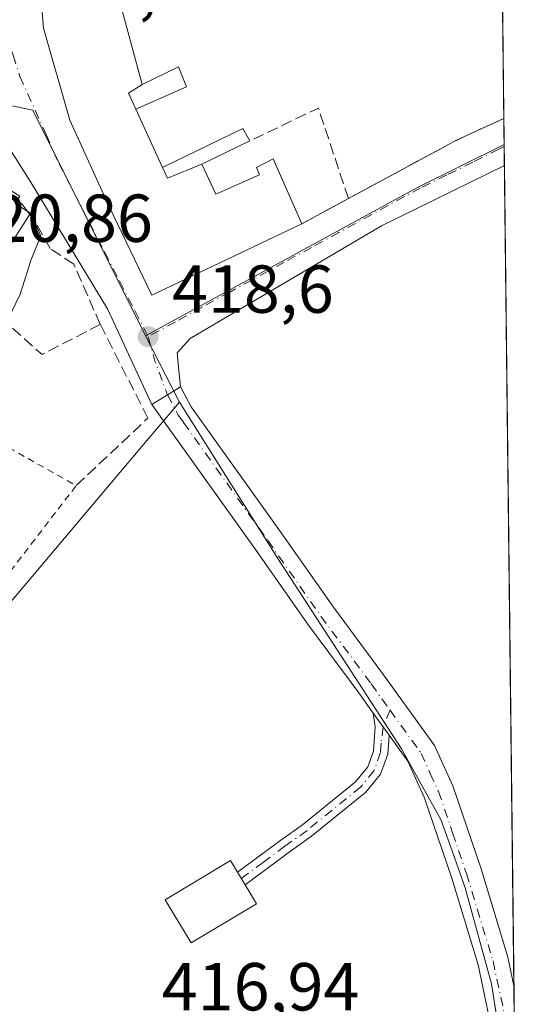
# Model space of a CAD drawing. Units: metres. Extents: x 576928 to 580392, y 4712663 to 4715017.
# Drawn here: x 580299 to 580374, y 4712859 to 4713004 of the extents above; entities that cross this region are included whole.
import ezdxf

# ---------------------------------------------------------------- set-up
doc = ezdxf.new("R2010")
doc.units = ezdxf.units.M
doc.header["$MEASUREMENT"] = 0
for name, pattern in [('DGN Style 2', [1.6480167562047852, 0.988810053722871, -0.6592067024819142]), ('DGN Style 3', [2.307223458686699, 1.648016756204785, -0.6592067024819142]), ('DGN Style 4', [2.6384748266838614, 1.318413404963828, -0.6592067024819142, 0.001648016756204785, -0.6592067024819142])]:
    doc.linetypes.add(name, pattern=pattern)
for name, color, linetype, lineweight in [('Camino Cxs', 7, 'Continuous', 0), ('Camino eje', 30, 'DGN Style 4', 13), ('Comarca CxS', 21, 'Continuous', 0), ('Comunidad Autónoma CxS', 142, 'Continuous', 0), ('Cultivos herbáceos CxS', 92, 'Continuous', 0), ('Curva de nivel normal', 30, 'Continuous', 0), ('Edificación', 1, 'Continuous', 13), ('Edificación Cxs', 1, 'Continuous', 13), ('Edificación ligera Cxs', 1, 'Continuous', 0), ('Huerta CxS', 92, 'Continuous', 0), ('Municipio CxS', 4, 'Continuous', 0), ('Muro lineal', 1, 'DGN Style 3', 13), ('Núcleo urbano CxS', 7, 'Continuous', 0), ('Pastizal CxS', 92, 'Continuous', 0), ('Pista pavimentada Cxs', 135, 'Continuous', 0), ('Pista pavimentada eje', 135, 'DGN Style 4', 0), ('Provincia CxS', 1, 'Continuous', 0), ('Punto de cota en terreno', 7, 'Continuous', 0), ('Rótulo de punto de cota en terreno', 7, 'Continuous', 0), ('Valla', 7, 'DGN Style 2', 0), ('Vía urbana Cxs', 4, 'Continuous', 0), ('Vía urbana eje', 4, 'DGN Style 4', 0)]:
    doc.layers.add(name, color=color, linetype=linetype, lineweight=lineweight)
doc.styles.add('Style-Arial', font='txt')

# ---------------------------------------------------------------- blocks, each defined once
blk = doc.blocks.new('*U8')
at = {"layer": 'Cultivos herbáceos CxS', "color": 92, "linetype": 'Continuous', "lineweight": 0}
blk.add_polyline3d([(580240.4297000002, 4712853.6347, 418.4995000000054), (580275.2747, 4712891.801100001, 418.6848999999929), (580317.9918999998, 4712942.418299999, 419.2241000000067), (580322.4767000005, 4712947.7325, 418.7078000000038), (580337.0175000001, 4712924.683900001, 418.4471999999951), (580355.2609000001, 4712896.560699999, 417.7687000000006), (580361.0482999999, 4712886.1283, 417.4122000000062), (580362.7571, 4712881.319700001, 417.1785999999993), (580364.6447000002, 4712876.007300001, 417.0920000000042), (580368.5033, 4712861.8433, 416.6447000000044), (580372.0954999998, 4712838.8617, 415.7857999999979)], dxfattribs=at)
blk = doc.blocks.new('5PATER')
at = {"layer": 'Huerta CxS', "linetype": 'Continuous', "lineweight": 0}
h = blk.add_hatch(color=51, dxfattribs=at)
edge = h.paths.add_edge_path()
edge.add_ellipse((0, 0), major_axis=(-0.1095731443231308, -0.1110710700762829), ratio=0.9994222409660322, start_angle=0, end_angle=360)

msp = doc.modelspace()

# ---------------------------------------------------------------- linework, layer by layer
at = {"layer": 'Camino Cxs', "color": 7, "linetype": 'Continuous', "lineweight": 0, "extrusion": (0.02438844045949106, -0.03395459598036277, 0.9991257625463195), "elevation": -145453.2628131019, "flags": 128}
msp.add_lwpolyline([(3220760.342402109, 3486229.65382794), (3220760.342402109, 3486225.673502707)], dxfattribs=at)
at = {"layer": 'Camino Cxs', "color": 7, "linetype": 'Continuous', "lineweight": 0}
msp.add_polyline3d([(580353.4101, 4712898.5801, 417.7550000000047), (580353.2301000003, 4712895.780099999, 417.8056999999972), (580352.1601, 4712892.8201, 417.9805999999954), (580350.0100999996, 4712890.1601, 418.1607999999979), (580341.9700999996, 4712883.630100001, 418.1594999999944), (580338.6901000004, 4712881.300100001, 418.0869999999995), (580332.1700999998, 4712876.4801, 419.8622000000032), (580331.0500999996, 4712878.340100001, 419.9097000000039), (580337.4301000005, 4712883.050100001, 418.1174000000028), (580340.6601, 4712885.340100001, 418.2593000000052), (580348.4801000003, 4712891.690099999, 418.2845999999991), (580350.2600999996, 4712893.890100001, 418.1546999999992), (580351.1001000004, 4712896.220100001, 418.0317000000068), (580351.3400999998, 4712899.780099999, 417.930600000007), (580351.0900999998, 4712901.8101, 417.9214000000065)], close=True, dxfattribs=at)
msp.add_polyline3d([(580353.4101, 4712898.5801, 417.7550000000047), (580353.2301000003, 4712895.780099999, 417.8056999999972), (580352.1601, 4712892.8201, 417.9805999999954), (580350.0100999996, 4712890.1601, 418.1607999999979), (580341.9700999996, 4712883.630100001, 418.1594999999944), (580338.6901000004, 4712881.300100001, 418.0869999999995), (580332.1700999998, 4712876.4801, 419.8622000000032), (580331.0500999996, 4712878.340100001, 419.9097000000039), (580337.4301000005, 4712883.050100001, 418.1174000000028), (580340.6601, 4712885.340100001, 418.2593000000052), (580348.4801000003, 4712891.690099999, 418.2845999999991), (580350.2600999996, 4712893.890100001, 418.1546999999992), (580351.1001000004, 4712896.220100001, 418.0317000000068), (580351.3400999998, 4712899.780099999, 417.930600000007), (580351.0900999998, 4712901.8101, 417.9214000000065)], dxfattribs=at)
at = {"layer": 'Camino eje', "color": 30, "linetype": 'DGN Style 4', "lineweight": 13}
msp.add_polyline3d([(580353.5569000002, 4712902.258099999, 417.7624999999971), (580352.5389, 4712899.7929, 417.7666000000027), (580352.2550999997, 4712897.4001, 417.8322000000044), (580352.1651, 4712896.0001, 417.8874000000069), (580351.2100999998, 4712893.3551, 418.0602999999974), (580349.2451, 4712890.925100001, 418.2119999999995), (580341.3151000004, 4712884.485099999, 418.2023999999947), (580338.0601000004, 4712882.175100001, 418.0703999999969), (580334.8701, 4712879.8201, 418.6218999999983), (580331.6101000002, 4712877.4101, 420.0004000000045)], dxfattribs=at)
at = {"layer": 'Comarca CxS', "color": 21, "linetype": 'Continuous', "lineweight": 0, "flags": 128}
msp.add_lwpolyline([(577233.3063653562, 4712667.94985708), (576953.4500005789, 4712664.779982841), (576941.8746575763, 4713711.579248548), (576927.8700005794, 4714978.069982819), (577335.6537941477, 4714982.690431236), (578057.2899295645, 4714990.867025286), (580346.9200006053, 4715016.809982819), (580354.3646056778, 4714372.773690105), (580373.6600006048, 4712703.519982844), (579467.2594494909, 4712693.253374256), (579272.7658089579, 4712691.050385658)], close=True, dxfattribs=at)
at = {"layer": 'Comunidad Autónoma CxS', "color": 142, "linetype": 'Continuous', "lineweight": 0, "flags": 128}
msp.add_lwpolyline([(577233.3063653562, 4712667.94985708), (576953.4500005789, 4712664.779982841), (576941.8746575763, 4713711.579248548), (576927.8700005794, 4714978.069982819), (577335.6537941477, 4714982.690431236), (578057.2899295645, 4714990.867025286), (580346.9200006053, 4715016.809982819), (580354.3646056778, 4714372.773690105), (580373.6600006048, 4712703.519982844), (579467.2594494909, 4712693.253374256), (579272.7658089579, 4712691.050385658)], close=True, dxfattribs=at)
at = {"layer": 'Cultivos herbáceos CxS', "color": 92, "linetype": 'Continuous', "lineweight": 0}
for points in [[(580227.2291000001, 4712978.763300001, 421.741599999994), (580206.1183000002, 4712959.453700001, 420.2024999999995), (580203.2629000006, 4712956.841700001, 420.0201999999991), (580223.8169, 4712931.921700001, 419.7197000000015), (580229.8132999997, 4712924.6511, 419.6459999999934), (580229.0390999997, 4712923.5031, 419.5924999999989), (580219.5239000004, 4712909.3893, 419.0803000000014), (580223.0972999996, 4712903.994100001, 418.8310999999958), (580225.7499000002, 4712899.9893, 418.7145000000019), (580210.2956999998, 4712877.293099999, 418.1698000000033), (580209.6524999999, 4712876.380700001, 418.1203999999998), (580187.9971000003, 4712845.671900001, 416.7315999999992), (580234.7895000001, 4712788.593900001, 416.914499999999), (580245.7418999998, 4712797.551899999, 416.9272999999957), (580222.1781000001, 4712836.3781, 418.0331000000006), (580240.4297000002, 4712853.6347, 418.4995000000054), (580275.2747, 4712891.801100001, 418.6848999999929), (580317.9918999998, 4712942.418299999, 419.2241000000067), (580322.4767000005, 4712947.7325, 418.7078000000038)], [(580322.4767000005, 4712947.7325, 418.7078000000038), (580337.0175000001, 4712924.683900001, 418.4471999999951), (580355.2609000001, 4712896.560699999, 417.7687000000006), (580361.0482999999, 4712886.1283, 417.4122000000062), (580362.7571, 4712881.319700001, 417.1785999999993), (580364.6447000002, 4712876.007300001, 417.0920000000042), (580368.5033, 4712861.8433, 416.6447000000044), (580372.0954999998, 4712838.8617, 415.7857999999979)]]:
    msp.add_polyline3d(points, dxfattribs=at)
at = {"layer": 'Curva de nivel normal', "color": 30, "linetype": 'Continuous', "lineweight": 0, "elevation": 420, "flags": 128}
msp.add_lwpolyline([(580276.8724999996, 4712952.362199999), (580279.4400000004, 4712951.600099999), (580281.0700000003, 4712950.5701), (580283.4600000001, 4712949.620100001), (580285.0199999996, 4712948.520099999), (580287.5700000003, 4712947.720100001), (580289.5300000003, 4712946.970100001), (580292.1900000004, 4712947.0001), (580292.4199999999, 4712948.5801), (580294.5599999996, 4712954.5701), (580298.9800000004, 4712963.6801), (580300.6100000005, 4712968.8201), (580302.0199999996, 4712972.3201), (580301.0199999996, 4712974.670100001), (580299.2199999997, 4712977.040100001), (580296.4100000003, 4712978.7301), (580292, 4712979.0801), (580288.6229999998, 4712976.975099999)], dxfattribs=at)
at = {"layer": 'Edificación', "color": 1, "linetype": 'Continuous', "lineweight": 13, "extrusion": (0.007979303425437678, 0.01252836419254156, 0.9998896793184255), "elevation": 64095.53581887605, "flags": 128}
msp.add_lwpolyline([(580278.672161625, 4712542.514420717), (580270.8198791527, 4712530.186853211)], dxfattribs=at)
at = {"layer": 'Edificación', "color": 1, "linetype": 'Continuous', "lineweight": 13}
msp.add_polyline3d([(580282.5511999996, 4712969.824300001, 419.772299999997), (580291.0444, 4712983.159299999, 419.5282000000007), (580298.9160000002, 4712978.1458, 419.555600000007), (580298.2509000005, 4712977.101399999, 419.5519000000059), (580300.4951, 4712975.672, 419.312699999995)], dxfattribs=at)
at = {"layer": 'Edificación Cxs', "color": 1, "linetype": 'Continuous', "lineweight": 13, "elevation": 424.4003999999985, "flags": 128}
msp.add_lwpolyline([(580313.3800999997, 4713008.020099999), (580317.0100999996, 4712994.6601), (580314.9600999998, 4712993.360099999), (580316.0301000001, 4712991.0101), (580320.0100999996, 4712982.390100001), (580320.7100999998, 4712980.840100001), (580325.8000999996, 4712982.9101), (580327.8601000002, 4712978.470100001), (580334.2801000001, 4712981.340100001), (580333.8501000004, 4712982.380100001), (580336.3201000001, 4712983.690099999), (580340.5301000001, 4712974.090100001), (580318.4001000002, 4712963.5701), (580312.0701000001, 4712976.720100001), (580306.3101000004, 4712989.4101), (580302.4401000004, 4713003.0001), (580301.2100999998, 4713017.5801)], dxfattribs=at)
at = {"layer": 'Edificación Cxs', "color": 1, "linetype": 'Continuous', "lineweight": 13, "extrusion": (0.6705311904902717, 0.0878494390342099, 0.7366616581858144), "elevation": 803465.1624829235, "flags": 128}
msp.add_lwpolyline([(4597669.815795616, -874601.1276761284), (4597672.284880763, -874600.1018894892), (4597673.307560909, -874603.0903784586)], dxfattribs=at)
at = {"layer": 'Edificación Cxs', "color": 1, "linetype": 'Continuous', "lineweight": 13, "extrusion": (-0.04480259849325961, 0.09703477361552873, 0.9942720854361924), "elevation": 431744.8452825585, "flags": 128}
msp.add_lwpolyline([(-2502514.57565726, -4012489.043240998), (-2502514.57565726, -4012479.494082694)], dxfattribs=at)
at = {"layer": 'Edificación Cxs', "color": 1, "linetype": 'Continuous', "lineweight": 13, "flags": 128}
for points, elevation in [([(580300.4951, 4712975.672), (580292.6442999998, 4712963.3454), (580282.5511999996, 4712969.824300001), (580291.0444, 4712983.159299999), (580298.9160000002, 4712978.1458), (580298.2509000005, 4712977.101399999)], 419.772299999997), ([(580333.8501000004, 4712873.670100001), (580324.2100999998, 4712867.880100001), (580320.3701, 4712874.2601), (580330.0100999996, 4712880.0601), (580331.0401, 4712878.340100001), (580332.1700999998, 4712876.470100001)], 419.9128000000055)]:
    msp.add_lwpolyline(points, close=True, dxfattribs=dict(at, elevation=elevation))
at = {"layer": 'Edificación Cxs', "color": 1, "linetype": 'Continuous', "lineweight": 13, "extrusion": (0.2168753969309573, 0.3471173510091581, 0.9124004640696017), "elevation": 1762201.897008354, "flags": 128}
msp.add_lwpolyline([(2005110.118583731, -3927233.633243829), (2005113.338470267, -3927228.753188763), (2005114.753424841, -3927229.787396889)], dxfattribs=at)
at = {"layer": 'Edificación Cxs', "color": 1, "linetype": 'Continuous', "lineweight": 13}
for points in [[(580340.5301000001, 4712974.090100001, 420.2360999999946), (580318.4001000002, 4712963.5701, 422.5142000000051), (580312.0701000001, 4712976.720100001, 424.2099000000017), (580306.3101000004, 4712989.4101, 423.8913999999932), (580302.4401000004, 4713003.0001, 423.3408000000054), (580301.2100999998, 4713017.5801, 423.9321000000054), (580299.1001000004, 4713048.110099999, 420.7954000000027)], [(580313.3400999998, 4713028.7601, 420.8119000000006), (580316.3501000004, 4713018.7601, 420.8828999999969), (580313.0100999996, 4713017.110099999, 422.7863000000071), (580313.6901000004, 4713015.290100001, 421.5736000000034), (580309.8000999996, 4713013.4001, 422.8301000000066), (580310.2401000002, 4713010.210100001, 423.0607000000019), (580313.3800999997, 4713008.020099999, 422.272299999997), (580317.0100999996, 4712994.6601, 421.5908000000054)], [(580325.8000999996, 4712982.9101, 422.3646000000008), (580327.8601000002, 4712978.470100001, 424.4003999999986), (580334.2801000001, 4712981.340100001, 422.1638999999996), (580333.8501000004, 4712982.380100001, 421.5507999999973), (580336.3201000001, 4712983.690099999, 421.0625), (580340.5301000001, 4712974.090100001, 420.2360999999946)], [(580333.8501000004, 4712873.670100001, 419.4429999999993), (580324.2100999998, 4712867.880100001, 419.1209999999992), (580320.3701, 4712874.2601, 419.6880999999995), (580330.0100999996, 4712880.0601, 419.5206999999937), (580331.0401, 4712878.340100001, 419.9128000000055), (580332.1700999998, 4712876.470100001, 419.8628999999929), (580333.8501000004, 4712873.670100001, 419.4429999999993)]]:
    msp.add_polyline3d(points, dxfattribs=at)
at = {"layer": 'Edificación ligera Cxs', "color": 1, "linetype": 'Continuous', "lineweight": 0, "flags": 128}
for points, elevation in [([(580316.0301000001, 4712991.0101), (580314.9600999998, 4712993.360099999), (580317.0100999996, 4712994.6601), (580322.3501000004, 4712997.2601), (580323.5500999996, 4712994.300100001)], 423.6117999999988), ([(580325.8000999996, 4712982.9101), (580320.7100999998, 4712980.840100001), (580320.0100999996, 4712982.390100001), (580331.8400999998, 4712988.1801), (580332.8701, 4712986.3201)], 424.3619999999937)]:
    msp.add_lwpolyline(points, close=True, dxfattribs=dict(at, elevation=elevation))
at = {"layer": 'Edificación ligera Cxs', "color": 1, "linetype": 'Continuous', "lineweight": 0, "extrusion": (0.6705311904902717, 0.0878494390342099, 0.7366616581858144), "elevation": 803465.1624829235, "flags": 128}
msp.add_lwpolyline([(4597669.815795616, -874601.1276761284), (4597672.284880763, -874600.1018894892), (4597673.307560909, -874603.0903784586)], dxfattribs=at)
at = {"layer": 'Edificación ligera Cxs', "color": 1, "linetype": 'Continuous', "lineweight": 0, "extrusion": (0.1536467541143107, 0.4103310797748411, 0.8988999276454246), "elevation": 2023428.51745575, "flags": 128}
msp.add_lwpolyline([(1109224.427357249, -4150220.802287513), (1109215.378935811, -4150231.449457442), (1109213.762097921, -4150229.913467782)], dxfattribs=at)
at = {"layer": 'Edificación ligera Cxs', "color": 1, "linetype": 'Continuous', "lineweight": 0, "extrusion": (0.2651656429077923, 0.1278946028683141, 0.9556830815591816), "elevation": 757051.188194356, "flags": 128}
msp.add_lwpolyline([(3992903.742390209, -2456139.180173464), (3992903.742390209, -2456130.966786586)], dxfattribs=at)
at = {"layer": 'Edificación ligera Cxs', "color": 1, "linetype": 'Continuous', "lineweight": 0, "extrusion": (0.2168753969309573, 0.3471173510091581, 0.9124004640696017), "elevation": 1762201.897008354, "flags": 128}
msp.add_lwpolyline([(2005110.118583731, -3927233.633243829), (2005113.338470267, -3927228.753188763), (2005114.753424841, -3927229.787396889)], dxfattribs=at)
at = {"layer": 'Edificación ligera Cxs', "color": 1, "linetype": 'Continuous', "lineweight": 0}
msp.add_polyline3d([(580317.0100999996, 4712994.6601, 421.5908000000054), (580322.3501000004, 4712997.2601, 419.0501999999979), (580323.5500999996, 4712994.300100001, 419.2093000000023), (580316.0301000001, 4712991.0101, 422.9180999999954)], dxfattribs=at)
at = {"layer": 'Municipio CxS', "color": 4, "linetype": 'Continuous', "lineweight": 0, "flags": 128}
msp.add_lwpolyline([(580354.3646056778, 4714372.773690105), (580373.6600006048, 4712703.519982844), (579467.2594494909, 4712693.253374256)], dxfattribs=at)
at = {"layer": 'Muro lineal', "color": 1, "linetype": 'DGN Style 3', "lineweight": 13, "extrusion": (0.07496831482377632, 0.04113102027288339, 0.9963372877413526), "elevation": 237774.9216425378, "flags": 128}
msp.add_lwpolyline([(3852796.404785174, -2765571.58403367), (3852810.248582892, -2765574.135773461), (3852810.855526424, -2765562.884495491)], dxfattribs=at)
at = {"layer": 'Muro lineal', "color": 1, "linetype": 'DGN Style 3', "lineweight": 13, "extrusion": (0.1149953263608043, 0.0622543639114003, 0.9914133694323267), "elevation": 360556.2804571959, "flags": 128}
msp.add_lwpolyline([(3868317.878056299, -2730399.09160457), (3868317.878056299, -2730391.188888863)], dxfattribs=at)
at = {"layer": 'Muro lineal', "color": 1, "linetype": 'DGN Style 3', "lineweight": 13, "extrusion": (0.01596043411379236, 0.03255172000958217, 0.9993426089521636), "elevation": 163096.0397558181, "flags": 128}
msp.add_lwpolyline([(1553782.089338838, -4484184.027750267), (1553787.829641973, -4484176.257565547), (1553800.205024715, -4484179.727530892)], dxfattribs=at)
at = {"layer": 'Muro lineal', "color": 1, "linetype": 'DGN Style 3', "lineweight": 13}
for points in [[(580370.3524000002, 4712989.6611, 418.3147000000026), (580370.3498000001, 4712989.66, 418.3144000000029), (580364.7600999996, 4712987.0601, 418.1588000000047), (580362.9600999998, 4712986.220100001, 418.1474000000017), (580361.7401000002, 4712985.5701, 418.1402999999991), (580347.4200999998, 4712977.8201, 419.2026999999944)], [(580307.2600999996, 4712935.4301, 419.5792999999976), (580317.8367, 4712945.3861, 419.0774999999995), (580310.8019000003, 4712959.228700001, 419.373900000006), (580306.9124999996, 4712968.118799999, 419.4873999999982), (580303.4199999999, 4712970.420600001, 419.4087), (580300.4951, 4712975.672, 419.312699999995)]]:
    msp.add_polyline3d(points, dxfattribs=at)
at = {"layer": 'Núcleo urbano CxS', "color": 7, "linetype": 'Continuous', "lineweight": 0, "extrusion": (-3.711801487022667e-05, 0.003211545869820098, 0.9999948422843886), "elevation": 15532.33122986243, "flags": 128}
msp.add_lwpolyline([(580370.1992098995, 4712978.653662706), (580370.3676116364, 4712964.083187566)], dxfattribs=at)
at = {"layer": 'Núcleo urbano CxS', "color": 7, "linetype": 'Continuous', "lineweight": 0, "extrusion": (3.36197652225699e-05, -0.002908596386533123, 0.9999957694594372), "elevation": -13270.78145096395, "flags": 128}
msp.add_lwpolyline([(580370.338122477, 4712970.997504481), (580370.383022857, 4712967.112988049)], dxfattribs=at)
at = {"layer": 'Núcleo urbano CxS', "color": 7, "linetype": 'Continuous', "lineweight": 0, "extrusion": (-0.1472704250315357, 0.3025985948435215, 0.9416716584403277), "elevation": 1341064.985878208, "flags": 128}
msp.add_lwpolyline([(-2584301.03205815, -3751266.157242901), (-2584286.867145346, -3751266.085927467), (-2584241.089190798, -3751263.777387427)], dxfattribs=at)
at = {"layer": 'Núcleo urbano CxS', "color": 7, "linetype": 'Continuous', "lineweight": 0, "extrusion": (0.0002360926039417671, -0.02040812358559588, 0.9997917046825292), "elevation": -95628.38027045771, "flags": 128}
msp.add_lwpolyline([(634850.3764468896, 4704985.134476986), (634850.3764468896, 4704984.840496085)], dxfattribs=at)
at = {"layer": 'Núcleo urbano CxS', "color": 7, "linetype": 'Continuous', "lineweight": 0, "extrusion": (0.0002359182750475459, -0.02044042541613674, 0.9997910448445589), "elevation": -95780.71977992193, "flags": 128}
msp.add_lwpolyline([(634724.2248124036, 4704998.761853251), (634724.2248124036, 4704995.953879541)], dxfattribs=at)
at = {"layer": 'Núcleo urbano CxS', "color": 7, "linetype": 'Continuous', "lineweight": 0, "extrusion": (0.0001055247505173791, -0.009128554122819987, 0.9999583283138123), "elevation": -42543.67299924085, "flags": 128}
msp.add_lwpolyline([(580370.3858763613, 4712790.676971933), (580371.7861930584, 4712669.545824868)], dxfattribs=at)
at = {"layer": 'Núcleo urbano CxS', "color": 7, "linetype": 'Continuous', "lineweight": 0, "extrusion": (-0.001036940309303474, 0.002033002278352848, 0.9999973958248748), "elevation": 9398.380419056897, "flags": 128}
msp.add_lwpolyline([(580317.6016566991, 4712948.162520193), (580322.5988800398, 4712938.365099946)], dxfattribs=at)
at = {"layer": 'Núcleo urbano CxS', "color": 7, "linetype": 'Continuous', "lineweight": 0, "extrusion": (0.0006049550562953535, -0.05236140001352702, 0.9986280177413427), "elevation": -246004.7891435144, "flags": 128}
msp.add_lwpolyline([(634779.3007164495, 4699407.676033944), (634779.3007164495, 4699396.321098446)], dxfattribs=at)
at = {"layer": 'Núcleo urbano CxS', "color": 7, "linetype": 'Continuous', "lineweight": 0}
for points in [[(580368.6670000004, 4713135.465500001, 419.8217000000004), (580370.3973000003, 4712985.7766, 417.8818000000028), (580357.6901000004, 4712979.5175, 417.9057999999932), (580317.4795000004, 4712957.529899999, 418.6827000000048), (580300.8583000004, 4712990.854900001, 419.1806999999972), (580291.0608999999, 4712992.886499999, 419.4250999999931), (580268.7333000004, 4712962.9529, 419.639599999995), (580259.8289000001, 4712973.139900001, 420.0016000000033), (580266.9518999998, 4713001.594500001, 420.1594000000041), (580260.6725000005, 4713003.966499999, 421.4805999999954), (580230.4769000001, 4712981.732899999, 422.047000000006), (580227.2291000001, 4712978.763300001, 421.741599999994), (580199.7736999998, 4713019.580499999, 422.7483999999968)], [(580317.4795000004, 4712957.529899999, 418.6827000000048), (580300.8583000004, 4712990.854900001, 419.1806999999972), (580291.0608999999, 4712992.886499999, 419.4250999999931), (580268.7333000004, 4712962.9529, 419.639599999995), (580259.8289000001, 4712973.139900001, 420.0016000000033), (580266.9518999998, 4713001.594500001, 420.1594000000041), (580260.6725000005, 4713003.966499999, 421.4805999999954), (580230.4769000001, 4712981.732899999, 422.047000000006), (580227.2291000001, 4712978.763300001, 421.741599999994)], [(580322.4767000005, 4712947.7325, 418.7078000000038), (580337.0175000001, 4712924.683900001, 418.4471999999951), (580355.2609000001, 4712896.560699999, 417.7687000000006), (580361.0482999999, 4712886.1283, 417.4122000000062), (580362.7571, 4712881.319700001, 417.1785999999993), (580364.6447000002, 4712876.007300001, 417.0920000000042), (580368.5033, 4712861.8433, 416.6447000000044), (580372.0954999998, 4712838.8617, 415.7857999999979)]]:
    msp.add_polyline3d(points, dxfattribs=at)
msp.add_polyline3d([(580372.0954999998, 4712838.8617, 415.7857999999979), (580368.5033, 4712861.8433, 416.6447000000044), (580364.6447000002, 4712876.007300001, 417.0920000000042), (580362.7571, 4712881.319700001, 417.1785999999993), (580361.0482999999, 4712886.1283, 417.4122000000062), (580355.2609000001, 4712896.560699999, 417.7687000000006), (580337.0175000001, 4712924.683900001, 418.4471999999951), (580322.4767000005, 4712947.7325, 418.7078000000038), (580317.4795000004, 4712957.529899999, 418.6827000000048), (580357.6901000004, 4712979.5175, 417.9057999999932), (580370.3973000003, 4712985.7766, 417.8818000000028)], close=True, dxfattribs=at)
at = {"layer": 'Pastizal CxS', "color": 92, "linetype": 'Continuous', "lineweight": 0, "extrusion": (-0.001036940309303474, 0.002033002278352848, 0.9999973958248748), "elevation": 9398.380419056897, "flags": 128}
msp.add_lwpolyline([(580317.6016566991, 4712948.162520193), (580322.5988800398, 4712938.365099946)], dxfattribs=at)
at = {"layer": 'Pastizal CxS', "color": 92, "linetype": 'Continuous', "lineweight": 0}
for points in [[(580187.9971000003, 4712845.671900001, 416.7315999999992), (580209.6524999999, 4712876.380700001, 418.1203999999998), (580210.2956999998, 4712877.293099999, 418.1698000000033), (580225.7499000002, 4712899.9893, 418.7145000000019), (580223.0972999996, 4712903.994100001, 418.8310999999958), (580219.5239000004, 4712909.3893, 419.0803000000014), (580229.0390999997, 4712923.5031, 419.5924999999989), (580229.8132999997, 4712924.6511, 419.6459999999934), (580223.8169, 4712931.921700001, 419.7197000000015), (580203.2629000006, 4712956.841700001, 420.0201999999991), (580206.1183000002, 4712959.453700001, 420.2024999999995), (580227.2291000001, 4712978.763300001, 421.741599999994), (580230.4769000001, 4712981.732899999, 422.047000000006), (580260.6725000005, 4713003.966499999, 421.4805999999954), (580266.9518999998, 4713001.594500001, 420.1594000000041), (580259.8289000001, 4712973.139900001, 420.0016000000033), (580268.7333000004, 4712962.9529, 419.639599999995), (580291.0608999999, 4712992.886499999, 419.4250999999931), (580300.8583000004, 4712990.854900001, 419.1806999999972), (580317.4795000004, 4712957.529899999, 418.6827000000048), (580322.4767000005, 4712947.7325, 418.7078000000038), (580317.9918999998, 4712942.418299999, 419.2241000000067), (580275.2747, 4712891.801100001, 418.6848999999929), (580240.4297000002, 4712853.6347, 418.4995000000054)], [(580317.4795000004, 4712957.529899999, 418.6827000000048), (580300.8583000004, 4712990.854900001, 419.1806999999972), (580291.0608999999, 4712992.886499999, 419.4250999999931), (580268.7333000004, 4712962.9529, 419.639599999995), (580259.8289000001, 4712973.139900001, 420.0016000000033), (580266.9518999998, 4713001.594500001, 420.1594000000041), (580260.6725000005, 4713003.966499999, 421.4805999999954), (580230.4769000001, 4712981.732899999, 422.047000000006), (580227.2291000001, 4712978.763300001, 421.741599999994)], [(580227.2291000001, 4712978.763300001, 421.741599999994), (580206.1183000002, 4712959.453700001, 420.2024999999995), (580203.2629000006, 4712956.841700001, 420.0201999999991), (580223.8169, 4712931.921700001, 419.7197000000015), (580229.8132999997, 4712924.6511, 419.6459999999934), (580229.0390999997, 4712923.5031, 419.5924999999989), (580219.5239000004, 4712909.3893, 419.0803000000014), (580223.0972999996, 4712903.994100001, 418.8310999999958), (580225.7499000002, 4712899.9893, 418.7145000000019), (580210.2956999998, 4712877.293099999, 418.1698000000033), (580209.6524999999, 4712876.380700001, 418.1203999999998), (580187.9971000003, 4712845.671900001, 416.7315999999992), (580234.7895000001, 4712788.593900001, 416.914499999999), (580245.7418999998, 4712797.551899999, 416.9272999999957), (580222.1781000001, 4712836.3781, 418.0331000000006), (580240.4297000002, 4712853.6347, 418.4995000000054), (580275.2747, 4712891.801100001, 418.6848999999929), (580317.9918999998, 4712942.418299999, 419.2241000000067), (580322.4767000005, 4712947.7325, 418.7078000000038)]]:
    msp.add_polyline3d(points, dxfattribs=at)
at = {"layer": 'Pista pavimentada Cxs', "color": 135, "linetype": 'Continuous', "lineweight": 0, "extrusion": (0.04483971018186271, 0.02749097513718218, 0.9986158654241447), "elevation": 156003.3324628765, "flags": 128}
msp.add_lwpolyline([(3714601.462888866, -2953987.424915905), (3714601.462888866, -2953992.419579571)], dxfattribs=at)
at = {"layer": 'Pista pavimentada Cxs', "color": 135, "linetype": 'Continuous', "lineweight": 0, "extrusion": (0.02438844045949106, -0.03395459598036277, 0.9991257625463195), "elevation": -145453.2628131019, "flags": 128}
msp.add_lwpolyline([(3220760.342402109, 3486229.65382794), (3220760.342402109, 3486225.673502707)], dxfattribs=at)
at = {"layer": 'Pista pavimentada Cxs', "color": 135, "linetype": 'Continuous', "lineweight": 0, "extrusion": (0.0007328075918986355, -0.06339655934554536, 0.9979881458495286), "elevation": -297937.464027754, "flags": 128}
msp.add_lwpolyline([(634805.8950372618, 4696397.594550055), (634805.8950372618, 4696369.124875282)], dxfattribs=at)
at = {"layer": 'Pista pavimentada Cxs', "color": 135, "linetype": 'Continuous', "lineweight": 0}
msp.add_polyline3d([(580353.4101, 4712898.5801, 417.7550000000047), (580351.0900999998, 4712901.8101, 417.9214000000065), (580348.9401000004, 4712904.800100001, 418.0915999999997), (580341.5301000001, 4712914.8101, 418.4318999999959), (580333.6901000004, 4712925.9901, 418.6656999999978), (580318.3973000003, 4712947.3959, 419.0840999999928), (580322.6495000003, 4712950.002900001, 418.8214000000008), (580324.2401000002, 4712947.040100001, 418.6303999999946), (580337.3901000004, 4712928.600099999, 418.311400000006), (580345.2001, 4712917.460100001, 418.2017000000051), (580352.6001000004, 4712907.470100001, 417.9412000000011), (580360.1201, 4712897.020099999, 417.7330999999977), (580362.8101000004, 4712891.0801, 417.8567000000039), (580366.9901000002, 4712878.840100001, 418.0654000000068), (580370.9501, 4712865.780099999, 417.6039000000019), (580371.8333000002, 4712861.5494, 417.2814000000071), (580372.1617000002, 4712833.138800001, 415.4765000000043), (580372.1601, 4712833.1501, 415.4774000000034), (580371.1101000002, 4712840.4901, 416.0743999999977), (580369.1700999998, 4712852.1601, 416.6388000000007), (580366.5601000004, 4712864.6601, 417.030899999998), (580362.6801000005, 4712877.450099999, 417.3423000000039), (580358.6001000004, 4712889.4101, 417.6570000000065), (580356.1801000005, 4712894.7401, 417.6269000000029)], close=True, dxfattribs=at)
for points in [[(580322.6495000003, 4712950.002900001, 418.8214000000008), (580324.2401000002, 4712947.040100001, 418.6303999999946), (580337.3901000004, 4712928.600099999, 418.311400000006), (580345.2001, 4712917.460100001, 418.2017000000051), (580352.6001000004, 4712907.470100001, 417.9412000000011), (580360.1201, 4712897.020099999, 417.7330999999977), (580362.8101000004, 4712891.0801, 417.8567000000039), (580366.9901000002, 4712878.840100001, 418.0654000000068), (580370.9501, 4712865.780099999, 417.6039000000019), (580371.8333999999, 4712861.5494, 417.2814999999973)], [(580351.0900999998, 4712901.8101, 417.9214000000065), (580348.9401000004, 4712904.800100001, 418.0915999999997), (580341.5301000001, 4712914.8101, 418.4318999999959), (580333.6901000004, 4712925.9901, 418.6656999999978), (580318.3973000003, 4712947.3959, 419.0840999999928)], [(580372.1617999999, 4712833.138900001, 415.4765000000043), (580372.1601, 4712833.1501, 415.4774000000034), (580371.1101000002, 4712840.4901, 416.0743999999977), (580369.1700999998, 4712852.1601, 416.6388000000007), (580366.5601000004, 4712864.6601, 417.030899999998), (580362.6801000005, 4712877.450099999, 417.3423000000039), (580358.6001000004, 4712889.4101, 417.6570000000065), (580356.1801000005, 4712894.7401, 417.6269000000029), (580353.4101, 4712898.5801, 417.7550000000047)]]:
    msp.add_polyline3d(points, dxfattribs=at)
at = {"layer": 'Pista pavimentada eje', "color": 135, "linetype": 'DGN Style 4', "lineweight": 0}
for points in [[(580320.7188999997, 4712948.8191, 418.9241000000038), (580322.3151000004, 4712945.845100001, 418.8179999999993), (580323.1101000002, 4712944.725099999, 418.7351000000053), (580335.5401, 4712927.295100001, 418.4750000000058), (580343.3651000002, 4712916.1351, 418.2271999999939), (580350.7701000003, 4712906.1351, 417.9663), (580353.5569000002, 4712902.258099999, 417.7624999999971)], [(580353.5569000002, 4712902.258099999, 417.7624999999971), (580356.7651000004, 4712897.800100001, 417.6322999999975), (580358.1501000002, 4712895.880100001, 417.5927999999985), (580359.4951, 4712892.9101, 417.5849000000017), (580360.7050999999, 4712890.245100001, 417.7259999999951), (580362.7950999998, 4712884.1251, 417.7078000000038), (580364.8350999998, 4712878.145099999, 417.6002000000008), (580368.7550999997, 4712865.220100001, 417.0951999999961), (580371.9643999999, 4712850.210899999, 416.248900000006)]]:
    msp.add_polyline3d(points, dxfattribs=at)
at = {"layer": 'Provincia CxS', "color": 1, "linetype": 'Continuous', "lineweight": 0, "flags": 128}
msp.add_lwpolyline([(577233.3063653562, 4712667.94985708), (576953.4500005789, 4712664.779982841), (576941.8746575763, 4713711.579248548), (576927.8700005794, 4714978.069982819), (577335.6537941477, 4714982.690431236), (578057.2899295645, 4714990.867025286), (580346.9200006053, 4715016.809982819), (580354.3646056778, 4714372.773690105), (580373.6600006048, 4712703.519982844), (579467.2594494909, 4712693.253374256), (579272.7658089579, 4712691.050385658)], close=True, dxfattribs=at)
at = {"layer": 'Valla', "color": 7, "linetype": 'DGN Style 2', "lineweight": 0, "extrusion": (0.05313171457264113, 0.01171312621410434, 0.9985188148356866), "elevation": 86454.88506511558, "flags": 128}
msp.add_lwpolyline([(4477505.600005336, -1578943.678837846), (4477491.392894435, -1578959.606787979), (4477477.179301745, -1578942.675299792)], dxfattribs=at)
at = {"layer": 'Vía urbana Cxs', "color": 4, "linetype": 'Continuous', "lineweight": 0, "extrusion": (0.001010869253074552, -0.08750344821521122, 0.9961637037624896), "elevation": -411399.4582831601, "flags": 128}
msp.add_lwpolyline([(634774.0377676244, 4687954.124508924), (634774.0377676244, 4687947.111538973)], dxfattribs=at)
at = {"layer": 'Vía urbana Cxs', "color": 4, "linetype": 'Continuous', "lineweight": 0, "extrusion": (0.1149953263608043, 0.0622543639114003, 0.9914133694323267), "elevation": 360556.2804571959, "flags": 128}
msp.add_lwpolyline([(3868317.878056299, -2730391.188888863), (3868317.878056299, -2730399.09160457)], dxfattribs=at)
at = {"layer": 'Vía urbana Cxs', "color": 4, "linetype": 'Continuous', "lineweight": 0, "extrusion": (0.04483971018186271, 0.02749097513718218, 0.9986158654241447), "elevation": 156003.3324628765, "flags": 128}
msp.add_lwpolyline([(3714601.462888866, -2953987.424915905), (3714601.462888866, -2953992.419579571)], dxfattribs=at)
at = {"layer": 'Vía urbana Cxs', "color": 4, "linetype": 'Continuous', "lineweight": 0}
for points in [[(580299.1001000004, 4713048.110099999, 420.7954000000027), (580300.4823000003, 4713028.110500001, 423.3718999999983), (580300.8317, 4713023.0547, 423.9581999999937), (580301.2100999998, 4713017.5801, 423.9321000000054), (580302.4401000004, 4713003.0001, 423.3408000000054), (580306.3101000004, 4712989.4101, 423.8913999999932), (580312.0701000001, 4712976.720100001, 424.2099000000017), (580318.4001000002, 4712963.5701, 422.5142000000051), (580340.5301000001, 4712974.090100001, 420.2360999999946)], [(580301.2100999998, 4713017.5801, 423.9321000000054), (580302.4401000004, 4713003.0001, 423.3408000000054), (580306.3101000004, 4712989.4101, 423.8913999999932), (580312.0701000001, 4712976.720100001, 424.2099000000017), (580318.4001000002, 4712963.5701, 422.5142000000051), (580340.5301000001, 4712974.090100001, 420.2360999999946), (580347.4200999998, 4712977.8201, 419.2026999999944), (580361.7401000002, 4712985.5701, 418.1402999999991), (580362.9600999998, 4712986.220100001, 418.1474000000017), (580364.7600999996, 4712987.0601, 418.1588000000047), (580370.3498000001, 4712989.66, 418.3144000000029), (580370.3525, 4712989.6611, 418.3147000000026), (580370.4331999999, 4712982.6755, 417.7010000000009), (580352.3062000005, 4712973.7863, 417.922900000005), (580324.0486000003, 4712957.170399999, 418.466499999995), (580322.1436000001, 4712955.0537, 418.7274000000034), (580322.3552999999, 4712952.937100001, 418.8291999999929), (580322.6495000003, 4712950.002900001, 418.8214000000008), (580318.3973000003, 4712947.3959, 419.0840999999928), (580311.8777000001, 4712961.509600001, 419.3145999999979), (580300.4600999998, 4712980.380100001, 419.4749000000011), (580294.7226, 4712989.4178, 419.4614000000002)], [(580318.3973000003, 4712947.3959, 419.0840999999928), (580311.8777000001, 4712961.509600001, 419.3145999999979), (580300.4600999998, 4712980.380100001, 419.4749000000011), (580294.7226, 4712989.4178, 419.4614000000002), (580277.7600999996, 4712968.090100001, 420.798299999995)], [(580347.4200999998, 4712977.8201, 419.2026999999944), (580361.7401000002, 4712985.5701, 418.1402999999991), (580362.9600999998, 4712986.220100001, 418.1474000000017), (580364.7600999996, 4712987.0601, 418.1588000000047), (580370.3498000001, 4712989.66, 418.3144000000029), (580370.3526, 4712989.6611, 418.3147000000026)], [(580370.4332999997, 4712982.6755, 417.7010000000009), (580352.3062000005, 4712973.7863, 417.922900000005), (580324.0486000003, 4712957.170399999, 418.466499999995), (580322.1436000001, 4712955.0537, 418.7274000000034), (580322.3552999999, 4712952.937100001, 418.8291999999929), (580322.6495000003, 4712950.002900001, 418.8214000000008)]]:
    msp.add_polyline3d(points, dxfattribs=at)
at = {"layer": 'Vía urbana eje', "color": 4, "linetype": 'DGN Style 4', "lineweight": 0, "extrusion": (0.1295706065120618, 0.06814984476454351, 0.9892254831870564), "elevation": 396793.6483195335, "flags": 128}
msp.add_lwpolyline([(3901040.980972861, -2678277.56492307), (3901037.332231009, -2678276.771206916), (3901032.042567323, -2678276.06628861)], dxfattribs=at)
at = {"layer": 'Vía urbana eje', "color": 4, "linetype": 'DGN Style 4', "lineweight": 0}
for points in [[(580297.0301000001, 4713002.100099999, 419.8132999999943), (580297.9801000003, 4712998.970100001, 419.617499999993), (580298.9600999998, 4712995.840100001, 419.9239999999991), (580302.8201000001, 4712987.2601, 419.929999999993), (580304.7301000003, 4712982.960100001, 420.6601999999984), (580306.9801000003, 4712978.600099999, 420.1092999999965), (580309.2100999998, 4712974.2601, 420.7623000000021), (580311.4600999998, 4712969.9101, 420.9278999999952), (580313.6901000004, 4712965.5601, 420.713699999993), (580315.9401000004, 4712961.190099999, 420.5130000000063), (580317.8701, 4712957.420100001, 418.704700000002)], [(580370.4007000001, 4712985.482799999, 417.9020000000019), (580369.6001000004, 4712985.090100001, 417.9036999999953), (580365.7600999996, 4712983.190099999, 417.9112000000023), (580361.9200999998, 4712981.300100001, 417.9680999999982), (580358.0701000001, 4712979.4101, 418.0862000000052), (580346.0100999996, 4712972.8101, 418.3046999999933), (580341.9801000003, 4712970.600099999, 418.6013999999996), (580337.9600999998, 4712968.4101, 418.9578000000038), (580329.9200999998, 4712964.0101, 419.3371999999945), (580325.9101, 4712961.8201, 419.3889000000054), (580321.8901000004, 4712959.610099999, 419.7161000000052), (580317.8701, 4712957.420100001, 418.704700000002)]]:
    msp.add_polyline3d(points, dxfattribs=at)

# ---------------------------------------------------------------- block references
at = {"layer": 'Cultivos herbáceos CxS', "color": 92, "linetype": 'Continuous', "lineweight": 0}
msp.add_blockref('*U8', (0, 0), dxfattribs=at)
at = {"layer": 'Punto de cota en terreno', "color": 7, "linetype": 'Continuous', "lineweight": 0, "xscale": 10, "yscale": 10, "zscale": 10}
msp.add_blockref('5PATER', (580317.8700000001, 4712957.42, 418.6000000000058), dxfattribs=at)

# ---------------------------------------------------------------- texts
at = {"layer": 'Rótulo de punto de cota en terreno', "color": 7, "linetype": 'Continuous', "lineweight": 0, "style": 'Style-Arial'}
for s, p in [('419,21', (580300.5577999996, 4713005.637800001)), ('420,86', (580289.4096999997, 4712971.409700001)), ('418,6', (580321.3978000004, 4712960.947799999)), ('416,94', (580319.8777999999, 4712857.9178))]:
    msp.add_text(s, height=7.000000000000002, dxfattribs=at).set_placement(p)

doc.saveas('drawing.dxf')
